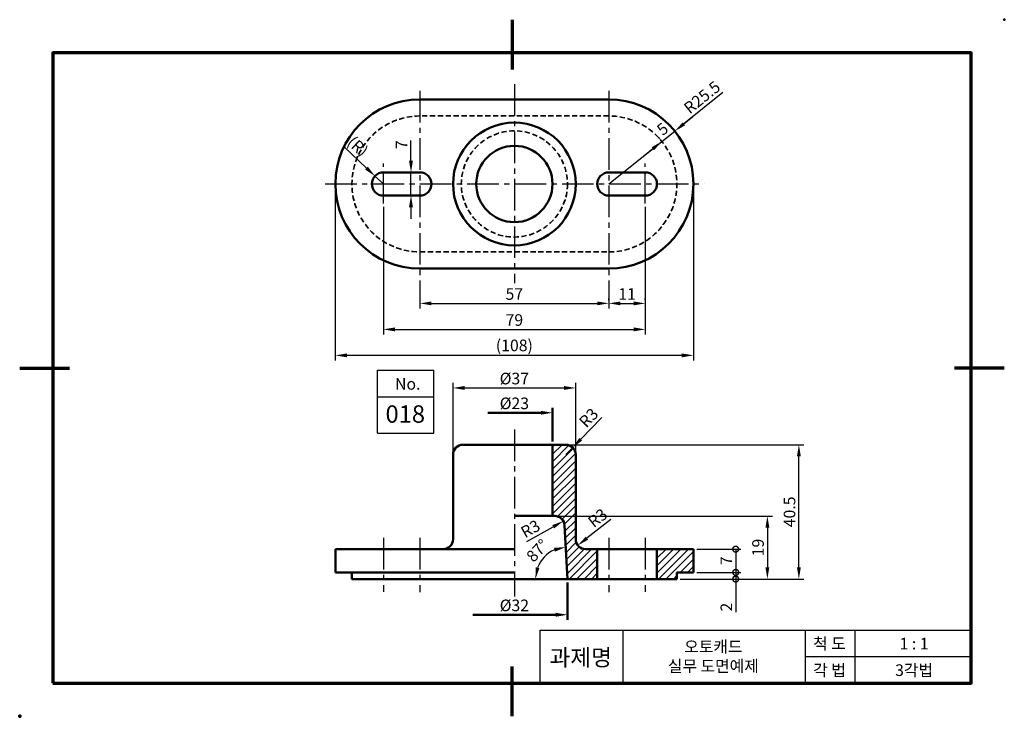
# Model space of a CAD drawing. Units: millimetres. Extents: x 0 to 297, y 0 to 210.
import ezdxf

# ---------------------------------------------------------------- set-up
doc = ezdxf.new("R2010")
doc.units = ezdxf.units.MM
doc.header["$LTSCALE"] = 0.5
doc.linetypes.add('CENTER2', pattern=[28.575, 19.05, -3.175, 3.175, -3.175])
doc.linetypes.add('HIDDEN2', pattern=[4.7625, 3.175, -1.5875])
for name, color, linetype, lineweight in [('가는실선', 1, 'Continuous', 25), ('숨은선', 6, 'HIDDEN2', 35), ('외형선', 5, 'Continuous', 50), ('윤곽선', 5, 'Continuous', 70), ('일반주서', 5, 'Continuous', 35), ('중심선', 1, 'CENTER2', 25)]:
    doc.layers.add(name, color=color, linetype=linetype, lineweight=lineweight)
doc.styles.get("Standard").update_dxf_attribs({"font": 'isocp.shx', "bigfont": 'whgtxt.shx'})
doc.styles.add('굴림', font='txt', dxfattribs={"height": 3.5})
doc.dimstyles.new('ISO-25', dxfattribs={"dimtxt": 3.5, "dimasz": 3.5, "dimexe": 1.5, "dimexo": 1, "dimtad": 1, "dimdec": 3, "dimdsep": 46, "dimtxsty": 'Standard', "dimcen": 0, "dimclrd": 1, "dimclre": 1, "dimclrt": 5, "dimazin": 2, "dimtfac": 1, "dimtdec": 3, "dimtmove": 0, "dimatfit": 3, "dimfxl": 1, "dimarcsym": 1})

# ---------------------------------------------------------------- blocks, each defined once
blk = doc.blocks.new('*D12')
at = {"layer": 'Defpoints', "color": 0, "transparency": 16777216}
for p in [(197.62, 176.41), (177.71, 160.48)]:
    blk.add_point(p, dxfattribs=at)
at = {"layer": '외형선', "color": 1, "lineweight": -2, "transparency": 16777216}
for p, q in [((212.1, 188.01), (200.35, 178.6)), ((177.71, 160.48), (197.62, 176.41))]:
    blk.add_line(p, q, dxfattribs=at)
at = {"layer": '외형선', "color": 1, "transparency": 16777216}
blk.add_solid([(199.99, 179.06), (200.72, 178.15), (197.62, 176.41)], dxfattribs=at)
at = {"layer": '외형선', "color": 5, "transparency": 16777216, "insert": (206.11, 186.25), "char_height": 3.5, "attachment_point": 5, "rotation": 38.6848}
blk.add_mtext('R25.5', dxfattribs=at)
blk = doc.blocks.new('*D14')
at = {"layer": 'Defpoints', "color": 0, "transparency": 16777216}
for p in [(120.71, 132.42), (177.71, 132.42), (177.71, 124.48)]:
    blk.add_point(p, dxfattribs=at)
at = {"layer": '외형선', "color": 1, "lineweight": -2, "transparency": 16777216}
for p, q in [((120.71, 131.42), (120.71, 122.98)), ((177.71, 131.42), (177.71, 122.98)), ((124.21, 124.48), (174.21, 124.48))]:
    blk.add_line(p, q, dxfattribs=at)
at = {"layer": '외형선', "color": 1, "transparency": 16777216}
for points in [[(124.21, 125.06), (124.21, 123.9), (120.71, 124.48)], [(174.21, 125.06), (174.21, 123.9), (177.71, 124.48)]]:
    blk.add_solid(points, dxfattribs=at)
at = {"layer": '외형선', "color": 5, "transparency": 16777216, "insert": (149.21, 126.86), "char_height": 3.5, "attachment_point": 5}
blk.add_mtext('57', dxfattribs=at)
blk = doc.blocks.new('*D15')
at = {"layer": 'Defpoints', "color": 0, "transparency": 16777216}
for p in [(109.71, 154.55), (188.71, 154.55), (188.71, 116.64)]:
    blk.add_point(p, dxfattribs=at)
at = {"layer": '외형선', "color": 1, "lineweight": -2, "transparency": 16777216}
for p, q in [((109.71, 153.55), (109.71, 115.14)), ((188.71, 153.55), (188.71, 115.14)), ((113.21, 116.64), (185.21, 116.64))]:
    blk.add_line(p, q, dxfattribs=at)
at = {"layer": '외형선', "color": 1, "transparency": 16777216}
for points in [[(113.21, 117.22), (113.21, 116.05), (109.71, 116.64)], [(185.21, 117.22), (185.21, 116.05), (188.71, 116.64)]]:
    blk.add_solid(points, dxfattribs=at)
at = {"layer": '외형선', "color": 5, "transparency": 16777216, "insert": (149.21, 119.01), "char_height": 3.5, "attachment_point": 5}
blk.add_mtext('79', dxfattribs=at)
blk = doc.blocks.new('*D16')
at = {"layer": 'Defpoints', "color": 0, "transparency": 16777216}
for p in [(177.71, 124.48), (188.71, 124.48), (188.71, 124.48)]:
    blk.add_point(p, dxfattribs=at)
at = {"layer": '외형선', "color": 1, "lineweight": -2, "transparency": 16777216}
for p, q in [((177.71, 125.48), (177.71, 125.98)), ((188.71, 125.48), (188.71, 125.98)), ((181.21, 124.48), (185.21, 124.48))]:
    blk.add_line(p, q, dxfattribs=at)
at = {"layer": '외형선', "color": 1, "transparency": 16777216}
for points in [[(181.21, 125.06), (181.21, 123.9), (177.71, 124.48)], [(185.21, 125.06), (185.21, 123.9), (188.71, 124.48)]]:
    blk.add_solid(points, dxfattribs=at)
at = {"layer": '외형선', "color": 5, "transparency": 16777216, "insert": (183.21, 126.86), "char_height": 3.5, "attachment_point": 5}
blk.add_mtext('11', dxfattribs=at)
blk = doc.blocks.new('*D17')
at = {"layer": 'Defpoints', "color": 0, "transparency": 16777216}
for p in [(95.21, 160.48), (203.21, 160.48), (95.21, 108.81)]:
    blk.add_point(p, dxfattribs=at)
at = {"layer": '외형선', "color": 1, "lineweight": -2, "transparency": 16777216}
for p, q in [((95.21, 159.48), (95.21, 107.31)), ((203.21, 159.48), (203.21, 107.31)), ((199.71, 108.81), (98.71, 108.81))]:
    blk.add_line(p, q, dxfattribs=at)
at = {"layer": '외형선', "color": 1, "transparency": 16777216}
for points in [[(98.71, 109.39), (98.71, 108.22), (95.21, 108.81)], [(199.71, 109.39), (199.71, 108.22), (203.21, 108.81)]]:
    blk.add_solid(points, dxfattribs=at)
at = {"layer": '외형선', "color": 5, "transparency": 16777216, "insert": (149.21, 111.36), "char_height": 3.5, "attachment_point": 5}
blk.add_mtext('(108)', dxfattribs=at)
blk = doc.blocks.new('*D18')
at = {"layer": 'Defpoints', "color": 0, "transparency": 16777216}
for p in [(197.62, 176.41), (197.62, 176.41), (193.72, 173.29)]:
    blk.add_point(p, dxfattribs=at)
at = {"layer": '외형선', "color": 1, "lineweight": -2, "transparency": 16777216}
for p, q in [((200.35, 178.6), (203.08, 180.79)), ((193.72, 173.29), (197.62, 176.41)), ((196.99, 177.2), (196.68, 177.59)), ((193.09, 174.07), (192.78, 174.46)), ((190.98, 171.1), (188.25, 168.91))]:
    blk.add_line(p, q, dxfattribs=at)
at = {"layer": '외형선', "color": 1, "transparency": 16777216}
for points in [[(199.99, 179.06), (200.72, 178.15), (197.62, 176.41)], [(190.62, 171.56), (191.35, 170.65), (193.72, 173.29)]]:
    blk.add_solid(points, dxfattribs=at)
at = {"layer": '외형선', "color": 5, "transparency": 16777216, "insert": (194.18, 176.71), "char_height": 3.5, "attachment_point": 5, "rotation": 38.6848}
blk.add_mtext('5', dxfattribs=at)
blk = doc.blocks.new('*D20')
at = {"layer": 'Defpoints', "color": 0, "transparency": 16777216}
for p in [(167.71, 98.99), (130.71, 78.88), (167.71, 78.88)]:
    blk.add_point(p, dxfattribs=at)
at = {"layer": '외형선', "color": 1, "lineweight": -2, "transparency": 16777216}
for p, q in [((130.71, 79.88), (130.71, 100.49)), ((134.21, 98.99), (164.21, 98.99)), ((167.71, 79.88), (167.71, 100.49))]:
    blk.add_line(p, q, dxfattribs=at)
at = {"layer": '외형선', "color": 1, "transparency": 16777216}
for points in [[(134.21, 99.57), (134.21, 98.41), (130.71, 98.99)], [(164.21, 99.57), (164.21, 98.41), (167.71, 98.99)]]:
    blk.add_solid(points, dxfattribs=at)
at = {"layer": '외형선', "color": 5, "transparency": 16777216, "insert": (149.21, 101.37), "char_height": 3.5, "attachment_point": 5}
blk.add_mtext('%%C37', dxfattribs=at)
blk = doc.blocks.new('*D22')
at = {"layer": 'Defpoints', "color": 0, "transparency": 16777216}
for p in [(164.37, 57.54), (160.1, 49.56), (100.21, 41.38), (165.21, 41.38), (198.21, 41.38)]:
    blk.add_point(p, dxfattribs=at)
at = {"layer": '외형선', "color": 1, "lineweight": -2, "transparency": 16777216}
blk.add_arc((165.21, 41.38), 9.65, 113.9064, 159.0936, dxfattribs=at)
at = {"layer": '외형선', "color": 1, "transparency": 16777216}
for points in [[(161.17, 50.77), (161.44, 49.63), (164.71, 51.02)], [(156.78, 44.72), (155.63, 44.93), (155.57, 41.38)]]:
    blk.add_solid(points, dxfattribs=at)
at = {"layer": '외형선', "color": 5, "transparency": 16777216, "insert": (156.5, 49.66), "char_height": 3.5, "attachment_point": 5, "rotation": 46.5}
blk.add_mtext('87°', dxfattribs=at)
blk = doc.blocks.new('_DotSmall')
at = {"color": 0, "linetype": 'ByBlock', "const_width": 0.5}
blk.add_lwpolyline([(-0.0625, 0, 1), (0.0625, 0, 1)], format="xyb", close=True, dxfattribs=at)
blk = doc.blocks.new('*D23')
at = {"layer": 'Defpoints', "color": 0, "transparency": 16777216}
for p in [(203.21, 43.38), (215.98, 43.38), (198.21, 41.38)]:
    blk.add_point(p, dxfattribs=at)
at = {"layer": '외형선', "color": 1, "lineweight": -2, "transparency": 16777216}
for p, q in [((204.21, 43.38), (217.48, 43.38)), ((215.98, 43.38), (215.98, 41.38)), ((199.21, 41.38), (217.48, 41.38)), ((215.98, 41.38), (215.98, 31.43))]:
    blk.add_line(p, q, dxfattribs=at)
at = {"layer": '외형선', "color": 1, "lineweight": -2, "transparency": 16777216, "xscale": 3.5, "yscale": 3.5, "zscale": 3.5}
for p, rotation in [((215.98, 43.38), 90), ((215.98, 41.38), 270)]:
    blk.add_blockref('_DotSmall', p, dxfattribs=dict(at, rotation=rotation))
at = {"layer": '외형선', "color": 5, "transparency": 16777216, "insert": (213.61, 32.91), "char_height": 3.5, "attachment_point": 5, "rotation": 90}
blk.add_mtext('2', dxfattribs=at)
blk = doc.blocks.new('*D25')
at = {"layer": 'Defpoints', "color": 0, "transparency": 16777216}
for p in [(161.37, 60.38), (198.21, 41.38), (225.54, 41.38)]:
    blk.add_point(p, dxfattribs=at)
at = {"layer": '외형선', "color": 1, "lineweight": -2, "transparency": 16777216}
for p, q in [((162.37, 60.38), (227.04, 60.38)), ((225.54, 56.88), (225.54, 44.88)), ((199.21, 41.38), (227.04, 41.38))]:
    blk.add_line(p, q, dxfattribs=at)
at = {"layer": '외형선', "color": 1, "transparency": 16777216}
for points in [[(224.95, 56.88), (226.12, 56.88), (225.54, 60.38)], [(224.95, 44.88), (226.12, 44.88), (225.54, 41.38)]]:
    blk.add_solid(points, dxfattribs=at)
at = {"layer": '외형선', "color": 5, "transparency": 16777216, "insert": (223.16, 50.88), "char_height": 3.5, "attachment_point": 5, "rotation": 90}
blk.add_mtext('19', dxfattribs=at)
blk = doc.blocks.new('*D26')
at = {"layer": 'Defpoints', "color": 0, "transparency": 16777216}
for p in [(164.71, 81.88), (235.03, 81.88), (198.21, 41.38)]:
    blk.add_point(p, dxfattribs=at)
at = {"layer": '외형선', "color": 1, "lineweight": -2, "transparency": 16777216}
for p, q in [((165.71, 81.88), (236.53, 81.88)), ((235.03, 44.88), (235.03, 78.38)), ((199.21, 41.38), (236.53, 41.38))]:
    blk.add_line(p, q, dxfattribs=at)
at = {"layer": '외형선', "color": 1, "transparency": 16777216}
for points in [[(234.45, 78.38), (235.62, 78.38), (235.03, 81.88)], [(234.45, 44.88), (235.62, 44.88), (235.03, 41.38)]]:
    blk.add_solid(points, dxfattribs=at)
at = {"layer": '외형선', "color": 5, "transparency": 16777216, "insert": (232.66, 61.63), "char_height": 3.5, "attachment_point": 5, "rotation": 90}
blk.add_mtext('40.5', dxfattribs=at)
blk = doc.blocks.new('*D27')
at = {"layer": 'Defpoints', "color": 0, "transparency": 16777216}
for p in [(203.21, 50.38), (203.21, 43.38), (215.98, 43.38)]:
    blk.add_point(p, dxfattribs=at)
at = {"layer": '외형선', "color": 1, "lineweight": -2, "transparency": 16777216}
for p, q in [((204.21, 50.38), (217.48, 50.38)), ((215.98, 50.38), (215.98, 43.38)), ((204.21, 43.38), (217.48, 43.38))]:
    blk.add_line(p, q, dxfattribs=at)
at = {"layer": '외형선', "color": 1, "lineweight": -2, "transparency": 16777216, "xscale": 3.5, "yscale": 3.5, "zscale": 3.5}
for p, rotation in [((215.98, 50.38), 90), ((215.98, 43.38), 270)]:
    blk.add_blockref('_DotSmall', p, dxfattribs=dict(at, rotation=rotation))
at = {"layer": '외형선', "color": 5, "transparency": 16777216, "insert": (213.61, 46.88), "char_height": 3.5, "attachment_point": 5, "rotation": 90}
blk.add_mtext('7', dxfattribs=at)
blk = doc.blocks.new('*D28')
at = {"layer": 'Defpoints', "color": 0, "transparency": 16777216}
for p in [(118.95, 163.98), (118.03, 156.98), (118.95, 156.98)]:
    blk.add_point(p, dxfattribs=at)
at = {"layer": '외형선', "color": 1, "lineweight": -2, "transparency": 16777216}
for p, q in [((118.03, 167.48), (118.03, 173.63)), ((117.95, 163.98), (116.53, 163.98)), ((118.03, 156.98), (118.03, 163.98)), ((117.95, 156.98), (116.53, 156.98)), ((118.03, 153.48), (118.03, 149.98))]:
    blk.add_line(p, q, dxfattribs=at)
at = {"layer": '외형선', "color": 1, "transparency": 16777216}
for points in [[(117.44, 167.48), (118.61, 167.48), (118.03, 163.98)], [(117.44, 153.48), (118.61, 153.48), (118.03, 156.98)]]:
    blk.add_solid(points, dxfattribs=at)
at = {"layer": '외형선', "color": 5, "transparency": 16777216, "insert": (115.65, 172.3), "char_height": 3.5, "attachment_point": 5, "rotation": 90}
blk.add_mtext('7', dxfattribs=at)
blk = doc.blocks.new('*D29')
at = {"layer": 'Defpoints', "color": 0, "transparency": 16777216}
for p in [(107.16, 162.87), (109.71, 160.48)]:
    blk.add_point(p, dxfattribs=at)
at = {"layer": '외형선', "color": 1, "lineweight": -2, "transparency": 16777216}
for p, q in [((97.83, 171.63), (104.61, 165.27)), ((109.71, 160.48), (107.16, 162.87))]:
    blk.add_line(p, q, dxfattribs=at)
at = {"layer": '외형선', "color": 1, "transparency": 16777216}
blk.add_solid([(105.01, 165.69), (104.21, 164.84), (107.16, 162.87)], dxfattribs=at)
at = {"layer": '외형선', "color": 5, "transparency": 16777216, "insert": (101.69, 171.5), "char_height": 3.5, "attachment_point": 5, "rotation": 316.8218}
blk.add_mtext('(R)', dxfattribs=at)
blk = doc.blocks.new('*D30')
at = {"layer": 'Defpoints', "color": 0, "transparency": 16777216}
for p in [(168.35, 51.53), (170.71, 53.38)]:
    blk.add_point(p, dxfattribs=at)
at = {"layer": '외형선', "color": 1, "lineweight": -2, "transparency": 16777216}
blk.add_line((178.27, 59.3), (171.11, 53.69), dxfattribs=at)
at = {"layer": '외형선', "color": 1, "transparency": 16777216}
blk.add_solid([(170.75, 54.15), (171.47, 53.23), (168.35, 51.53)], dxfattribs=at)
at = {"layer": '외형선', "color": 5, "transparency": 16777216, "insert": (174.6, 59.45), "char_height": 3.5, "attachment_point": 5, "rotation": 38.0933}
blk.add_mtext('R3', dxfattribs=at)
blk = doc.blocks.new('*D31')
at = {"layer": 'Defpoints', "color": 0, "transparency": 16777216}
for p in [(161.37, 57.38), (163.99, 58.85)]:
    blk.add_point(p, dxfattribs=at)
at = {"layer": '외형선', "color": 1, "lineweight": -2, "transparency": 16777216}
blk.add_line((153, 52.69), (160.94, 57.14), dxfattribs=at)
at = {"layer": '외형선', "color": 1, "transparency": 16777216}
blk.add_solid([(160.65, 57.65), (161.22, 56.63), (163.99, 58.85)], dxfattribs=at)
at = {"layer": '외형선', "color": 5, "transparency": 16777216, "insert": (154.28, 56.13), "char_height": 3.5, "attachment_point": 5, "rotation": 29.2819}
blk.add_mtext('R3', dxfattribs=at)
blk = doc.blocks.new('*D32')
at = {"layer": 'Defpoints', "color": 0, "transparency": 16777216}
for p in [(166.81, 81.03), (164.71, 78.88)]:
    blk.add_point(p, dxfattribs=at)
at = {"layer": '외형선', "color": 1, "lineweight": -2, "transparency": 16777216}
for p, q in [((175.61, 90.04), (169.25, 83.54)), ((164.71, 78.88), (166.81, 81.03))]:
    blk.add_line(p, q, dxfattribs=at)
at = {"layer": '외형선', "color": 1, "transparency": 16777216}
blk.add_solid([(168.84, 83.94), (169.67, 83.13), (166.81, 81.03)], dxfattribs=at)
at = {"layer": '외형선', "color": 5, "transparency": 16777216, "insert": (171.95, 89.7), "char_height": 3.5, "attachment_point": 5, "rotation": 45.6976}
blk.add_mtext('R3', dxfattribs=at)

msp = doc.modelspace()

# ---------------------------------------------------------------- hatches: boundary and pattern name
at = {"layer": '가는실선'}
h = msp.add_hatch(dxfattribs=at)
h.set_pattern_fill('ANSI31', color=256, scale=0.5)
h.set_pattern_definition([(45, (0, -5.3894), (-1.122532, 1.122532), [])])
h.paths.add_polyline_path([(167.7144, 78.8832, 0.41421356), (164.7144, 81.8832), (160.7144, 81.8832), (160.7144, 60.3832), (161.3717, 60.3832, -0.39895955), (164.3676, 57.5402), (165.2144, 41.3832), (174.2144, 41.3832), (174.2144, 50.3832), (170.7144, 50.3832, -0.41421356), (167.7144, 53.3832)])
h.paths.add_polyline_path([(192.2144, 41.3832), (198.2144, 41.3832), (198.2144, 43.3832), (203.2144, 43.3832), (203.2144, 50.3832), (192.2144, 50.3832)])

# ---------------------------------------------------------------- linework, layer by layer
for p, q in [((107.9221, 104.3073), (124.9221, 104.3073)), ((107.9221, 85.3073), (107.9221, 104.3073)), ((124.9221, 85.3073), (124.9221, 104.3073)), ((107.9221, 96.3073), (124.9221, 96.3073)), ((157, 26), (287, 26)), ((157, 10), (157, 26)), ((182, 10), (182, 26)), ((237, 10), (237, 26)), ((252, 10), (252, 26)), ((237, 18), (287, 18))]:
    msp.add_line(p, q, dxfattribs=at)
msp.add_lwpolyline([(107.9221, 85.3073), (124.9221, 85.3073)], dxfattribs=at)
at = {"layer": '숨은선'}
for p, q in [((177.7144, 180.9762), (120.7144, 180.9762)), ((120.7144, 139.9762), (177.7144, 139.9762))]:
    msp.add_line(p, q, dxfattribs=at)
msp.add_circle((149.2144, 160.4762), 16, dxfattribs=at)
for centre, start, end in [((120.7144, 160.4762), 90, 270), ((177.7144, 160.4762), 270, 90)]:
    msp.add_arc(centre, 20.5, start, end, dxfattribs=at)
at = {"layer": '외형선'}
for p, q in [((177.7144, 185.9762), (120.7144, 185.9762)), ((120.7144, 163.9762), (109.7144, 163.9762)), ((177.7144, 163.9762), (188.7144, 163.9762)), ((120.7144, 156.9762), (109.7144, 156.9762)), ((177.7144, 156.9762), (188.7144, 156.9762)), ((120.7144, 134.9762), (177.7144, 134.9762)), ((164.7144, 81.8832), (133.7144, 81.8832)), ((160.7144, 81.8832), (160.7144, 60.3832)), ((130.7144, 78.8832), (130.7144, 53.3832)), ((167.7144, 78.8832), (167.7144, 53.3832)), ((161.3717, 60.3832), (149.2144, 60.3832)), ((165.2144, 41.3832), (164.3676, 57.5402)), ((149.2144, 50.3832), (95.2144, 50.3832)), ((95.2144, 50.3832), (95.2144, 43.3832)), ((170.7144, 50.3832), (203.2144, 50.3832)), ((174.2144, 50.3832), (174.2144, 41.3832)), ((192.2144, 50.3832), (192.2144, 41.3832)), ((203.2144, 50.3832), (203.2144, 43.3832)), ((95.2144, 43.3832), (149.2144, 43.3832)), ((100.2144, 41.3832), (100.2144, 43.3832)), ((203.2144, 43.3832), (198.2144, 43.3832)), ((198.2144, 41.3832), (198.2144, 43.3832)), ((198.2144, 41.3832), (100.2144, 41.3832))]:
    msp.add_line(p, q, dxfattribs=at)
at = {"layer": '외형선', "color": 1}
for p, q in [((160.7144, 82.8832), (160.7144, 93.0142)), ((157.2144, 91.5142), (141.2144, 91.5142)), ((165.2144, 40.3832), (165.2144, 29.1122)), ((161.7144, 30.6122), (136.7144, 30.6122))]:
    msp.add_line(p, q, dxfattribs=at)
at = {"layer": '외형선'}
for radius in [18.5, 11.5]:
    msp.add_circle((149.2144, 160.4762), radius, dxfattribs=at)
for centre, radius, start, end in [((120.7144, 160.4762), 25.5, 90, 270), ((177.7144, 160.4762), 25.5, 270, 90), ((109.7144, 160.4762), 3.5, 90, 270), ((120.7144, 160.4762), 3.5, 270, 90), ((177.7144, 160.4762), 3.5, 90, 270), ((188.7144, 160.4762), 3.5, 270, 90), ((133.7144, 78.8832), 3, 90, 180), ((164.7144, 78.8832), 3, 0, 90), ((161.3717, 57.3832), 3, 3, 90), ((127.7144, 53.3832), 3, 270, 360), ((170.7144, 53.3832), 3, 180, 270)]:
    msp.add_arc(centre, radius, start, end, dxfattribs=at)
msp.add_point((297, 210), dxfattribs=at)
at = {"layer": '외형선', "color": 1}
for points in [[(157.2144, 92.0976), (157.2144, 90.9309), (160.7144, 91.5142)], [(161.7144, 31.1955), (161.7144, 30.0289), (165.2144, 30.6122)]]:
    msp.add_solid(points, dxfattribs=at)
at = {"layer": '윤곽선'}
for p, q in [((148.5, 210), (148.5, 195)), ((0, 105), (15, 105)), ((297, 105), (282, 105)), ((148.5, 0), (148.5, 15))]:
    msp.add_line(p, q, dxfattribs=at)
msp.add_lwpolyline([(10, 10), (287, 10), (287, 200), (10, 200)], close=True, dxfattribs=at)
msp.add_point((0, 0), dxfattribs=at)
at = {"layer": '중심선'}
for p, q in [((149.2144, 190.569), (149.2144, 130.5737)), ((120.7144, 188.5511), (120.7144, 132.4189)), ((177.7144, 188.5511), (177.7144, 132.4189)), ((109.7144, 154.5479), (109.7144, 166.6379)), ((188.7144, 154.5479), (188.7144, 166.6379)), ((92.1611, 160.4762), (206.4734, 160.4762)), ((149.2144, 86.4847), (149.2144, 36.1164)), ((109.7144, 53.8052), (109.7144, 37.5482)), ((120.7144, 53.8052), (120.7144, 37.4241)), ((177.7144, 53.8052), (177.7144, 37.4241)), ((188.7144, 53.8052), (188.7144, 37.5482))]:
    msp.add_line(p, q, dxfattribs=at)

# ---------------------------------------------------------------- texts
at = {"layer": '외형선', "color": 5, "char_height": 3.5, "attachment_point": 5}
for s, insert in [('%%C23', (149.2144, 93.8896)), ('%%C32', (149.2144, 32.9876))]:
    msp.add_mtext(s, dxfattribs=dict(at, insert=insert))
at = {"layer": '일반주서', "attachment_point": 5, "style": '굴림'}
for s, width, gutter_width, insert, char_height in [('No.', 20, 12.5, (117.0445, 100.2127), 3.5), ('018', 30, 18.75, (116.3093, 91.1222), 5.25), ('척 도', 20, 12.5, (244.2745, 21.9054), 3.5), ('과제명', 20, 12.5, (169.2209, 17.7416), 5), ('오토캐드\\P실무 도면예제', 71.704695, 12.5, (209.224, 18.0436), 3.5), ('1 : 1', 20, 12.5, (269.7804, 21.9054), 3.5), ('각 법', 20, 12.5, (244.2745, 13.9054), 3.5), ('3각법', 20, 12.5, (269.7804, 13.9054), 3.5)]:
    msp.add_mtext_dynamic_manual_height_columns(s, width=width, gutter_width=gutter_width, heights=[0], dxfattribs=dict(at, insert=insert, char_height=char_height))

# ---------------------------------------------------------------- dimensions: what is measured, and where the dimension line sits
at = {"layer": '외형선'}
for center, mpoint, picture, middle in [((177.7144, 160.4762), (197.6196, 176.4146), '*D12', (206.1051, 186.252)), ((164.7144, 78.8832), (166.8097, 81.0302), '*D32', (171.953, 89.7007))]:
    dim = msp.add_radius_dim(center=center, mpoint=mpoint, dimstyle='ISO-25', dxfattribs=at)
    dim.commit()
    dim.dimension.update_dxf_attribs({"geometry": picture, "text_midpoint": middle})
dim = msp.add_aligned_dim(p1=(193.7166, 173.2894), p2=(197.6196, 176.4146), distance=0, dimstyle='ISO-25', dxfattribs=at)
dim.commit()
dim.dimension.update_dxf_attribs({"geometry": '*D18', "text_midpoint": (194.1836, 176.7059)})
dim = msp.add_radius_dim(center=(109.7144, 160.4762), mpoint=(107.1621, 162.8711), text='(R)', dimstyle='ISO-25', dxfattribs=at)
dim.commit()
dim.dimension.update_dxf_attribs({"geometry": '*D29', "text_midpoint": (101.6886, 171.504)})
dim = msp.add_linear_dim(base=(118.0267, 156.9762), p1=(118.9502, 163.9762), p2=(118.9502, 156.9762), angle=90, dimstyle='ISO-25', dxfattribs=at)
dim.commit()
dim.dimension.update_dxf_attribs({"geometry": '*D28', "text_midpoint": (118.0267, 172.3012), "dimtype": 160})
dim = msp.add_linear_dim(base=(95.2144, 108.8081), p1=(203.2144, 160.4762), p2=(95.2144, 160.4762), text='(<>)', dimstyle='ISO-25', dxfattribs=at)
dim.commit()
dim.dimension.update_dxf_attribs({"geometry": '*D17', "text_midpoint": (149.2144, 111.3581)})
for base, p1, p2, picture, middle in [((188.7144, 116.6382), (109.7144, 154.5479), (188.7144, 154.5479), '*D15', (149.2144, 119.0132)), ((177.7144, 124.4807), (120.7144, 132.4189), (177.7144, 132.4189), '*D14', (149.2144, 126.8557)), ((188.7144, 124.4807), (177.7144, 124.4807), (188.7144, 124.4807), '*D16', (183.2144, 126.8557))]:
    dim = msp.add_linear_dim(base=base, p1=p1, p2=p2, dimstyle='ISO-25', dxfattribs=at)
    dim.commit()
    dim.dimension.update_dxf_attribs({"geometry": picture, "text_midpoint": middle})
dim = msp.add_linear_dim(base=(167.7144, 98.9901), p1=(130.7144, 78.8832), p2=(167.7144, 78.8832), dimstyle='ISO-25', override={"dimpost": '%%C<>'}, dxfattribs=at)
dim.commit()
dim.dimension.update_dxf_attribs({"geometry": '*D20', "text_midpoint": (149.2144, 101.3651)})
for base, p1, p2, picture, middle in [((235.0338, 81.8832), (198.2144, 41.3832), (164.7144, 81.8832), '*D26', (232.6588, 61.6332)), ((225.536, 41.3832), (161.3717, 60.3832), (198.2144, 41.3832), '*D25', (223.161, 50.8832))]:
    dim = msp.add_linear_dim(base=base, p1=p1, p2=p2, angle=90, dimstyle='ISO-25', dxfattribs=at)
    dim.commit()
    dim.dimension.update_dxf_attribs({"geometry": picture, "text_midpoint": middle})
for center, mpoint, picture, middle in [((170.7144, 53.3832), (168.3534, 51.5324), '*D30', (176.0641, 57.5769)), ((161.3717, 57.3832), (163.9884, 58.8506), '*D31', (155.4428, 54.0585))]:
    dim = msp.add_radius_dim(center=center, mpoint=mpoint, dimstyle='ISO-25', dxfattribs=at)
    dim.commit()
    dim.dimension.update_dxf_attribs({"geometry": picture, "text_midpoint": middle, "dimtype": 164})
dim = msp.add_angular_dim_2l(base=(160.1031, 49.563), line1=((198.2144, 41.3832), (100.2144, 41.3832)), line2=((165.2144, 41.3832), (164.3676, 57.5402)), dimstyle='ISO-25', dxfattribs=at)
dim.commit()
dim.dimension.update_dxf_attribs({"geometry": '*D22', "text_midpoint": (156.4951, 49.6576)})
dim = msp.add_linear_dim(base=(215.9804, 43.3832), p1=(203.2144, 50.3832), p2=(203.2144, 43.3832), angle=90, dimstyle='ISO-25', override={"dimblk1": 'DotSmall', "dimblk2": 'DotSmall', "dimsah": 1}, dxfattribs=at)
dim.commit()
dim.dimension.update_dxf_attribs({"geometry": '*D27', "text_midpoint": (213.6054, 46.8832)})
dim = msp.add_linear_dim(base=(215.9804, 43.3832), p1=(198.2144, 41.3832), p2=(203.2144, 43.3832), angle=90, dimstyle='ISO-25', override={"dimblk1": 'DotSmall', "dimblk2": 'DotSmall', "dimsah": 1}, dxfattribs=at)
dim.commit()
dim.dimension.update_dxf_attribs({"geometry": '*D23', "text_midpoint": (215.9804, 32.9087), "dimtype": 160})

doc.saveas('drawing.dxf')
